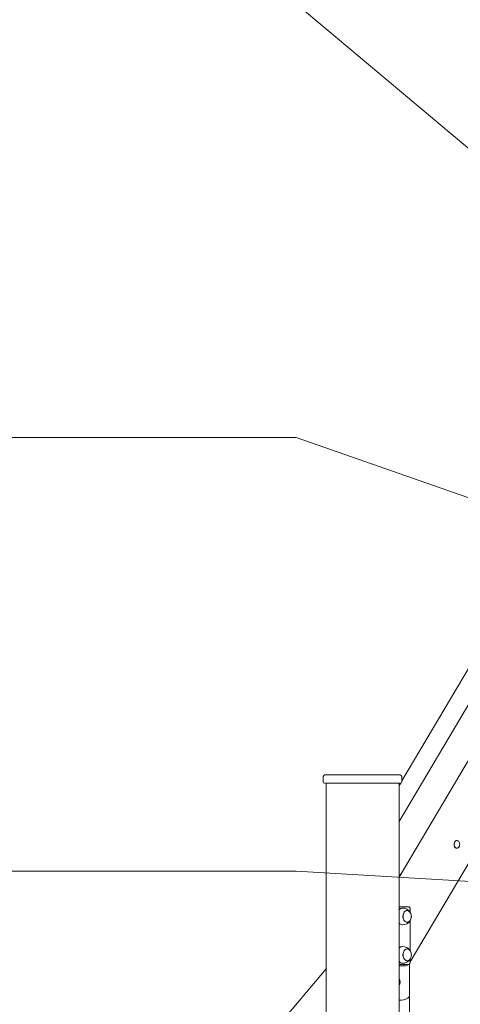
# Model space of a CAD drawing. Units: millimetres. Extents: x 23210 to 41528, y 8443 to 35877.
# Drawn here: x 27895 to 28698, y 32649 to 34443 of the extents above; entities that cross this region are included whole.
import ezdxf

# ---------------------------------------------------------------- set-up
doc = ezdxf.new("R2010")
doc.units = ezdxf.units.MM
doc.header["$LTSCALE"] = 200
doc.styles.add('SLDTEXTSTYLE0', font='TXT', dxfattribs={"width": 0.663})
doc.dimstyles.new('SLDDIMSTYLE2', dxfattribs={"dimtxt": 489.203559, "dimasz": 400, "dimexe": 0, "dimexo": 0.0625, "dimgap": 122.30089, "dimtad": 0, "dimtih": 1, "dimtoh": 1, "dimdec": 0, "dimrnd": 1e-09, "dimzin": 12, "dimdsep": 46, "dimtxsty": 'SLDTEXTSTYLE0', "dimsah": 1, "dimcen": 0.09, "dimadec": 0, "dimazin": 3, "dimtfac": 1, "dimtofl": 0, "dimtmove": 0, "dimatfit": 3, "dimfxl": 0, "dimfrac": 2, "dimtolj": 1, "dimtzin": 12, "dimarcsym": 0})

# ---------------------------------------------------------------- blocks, each defined once
blk = doc.blocks.new('_D_5')
at = {"color": 7, "linetype": 'Continuous', "lineweight": 18}
for p, q in [((28398.3, 32892.1), (27398.3, 32892.1)), ((27518.3, 32102.3), (27518.3, 32892.1)), ((28398.3, 32892.1), (29398.3, 32832.3)), ((29398.3, 32832.3), (33849.6, 32832.3))]:
    blk.add_line(p, q, dxfattribs=at)
blk.add_solid([(27518.3, 32892.1), (27458.3, 32492.1), (27578.3, 32492.1)], dxfattribs=at)
at = {"color": 7, "linetype": 'Continuous', "lineweight": 18, "insert": (26340, 33183.3), "char_height": 529.17, "attachment_point": 1, "style": 'SLDTEXTSTYLE0'}
blk.add_mtext('730', dxfattribs=at)
blk = doc.blocks.new('_D_6')
at = {"color": 7, "linetype": 'Continuous', "lineweight": 18}
for p, q in [((28398.3, 33681.9), (27398.3, 33681.9)), ((27518.3, 32892.1), (27518.3, 33681.9)), ((28398.3, 33681.9), (29398.3, 33332.3)), ((29398.3, 33332.3), (31937.9, 33332.3))]:
    blk.add_line(p, q, dxfattribs=at)
blk.add_solid([(27518.3, 33681.9), (27458.3, 33281.9), (27578.3, 33281.9)], dxfattribs=at)
at = {"color": 7, "linetype": 'Continuous', "lineweight": 18, "insert": (25987.2, 33973.1), "char_height": 529.17, "attachment_point": 1, "style": 'SLDTEXTSTYLE0'}
blk.add_mtext('1230', dxfattribs=at)
blk = doc.blocks.new('_D_7')
at = {"color": 7, "linetype": 'Continuous', "lineweight": 18}
for p, q in [((28398.3, 34471.8), (27398.3, 34471.8)), ((27518.3, 33681.9), (27518.3, 34471.8)), ((28398.3, 34471.8), (29398.3, 33632.3)), ((29398.3, 33632.3), (30051.7, 33632.3))]:
    blk.add_line(p, q, dxfattribs=at)
blk.add_solid([(27518.3, 34471.8), (27458.3, 34071.8), (27578.3, 34071.8)], dxfattribs=at)
at = {"color": 7, "linetype": 'Continuous', "lineweight": 18, "insert": (25987.2, 34762.9), "char_height": 529.17, "attachment_point": 1, "style": 'SLDTEXTSTYLE0'}
blk.add_mtext('1530', dxfattribs=at)
blk = doc.blocks.new('_D_8')
at = {"color": 7, "linetype": 'Continuous', "lineweight": 18}
for p, q in [((32847.6, 35576.4), (27398.3, 35576.4)), ((27518.3, 34471.8), (27518.3, 35576.4))]:
    blk.add_line(p, q, dxfattribs=at)
blk.add_solid([(27518.3, 35576.4), (27458.3, 35176.4), (27578.3, 35176.4)], dxfattribs=at)
at = {"color": 7, "linetype": 'Continuous', "lineweight": 18, "insert": (25987.2, 35867.5), "char_height": 529.17, "attachment_point": 1, "style": 'SLDTEXTSTYLE0'}
blk.add_mtext('3474', dxfattribs=at)

msp = doc.modelspace()

# ---------------------------------------------------------------- linework, layer by layer
at = {"color": 7, "linetype": 'Continuous', "lineweight": 18}
for p, q in [((29392.3, 34407.1), (28591, 33056.7)), ((28586, 32982.6), (29406.7, 34365.7)), ((29352.4, 34172.6), (28586, 32880.9)), ((28606.4, 32727), (29402.8, 34070)), ((28447.9, 33064.3), (28447.9, 33054.3)), ((28453.7, 33052.3), (28449.9, 33052.3)), ((28450.9, 33067.3), (28454.4, 33067.3)), ((28510.3, 33052.3), (28453.7, 33052.3)), ((28454.4, 33067.3), (28511, 33067.3)), ((28528.7, 33052.3), (28510.3, 33052.3)), ((28511, 33067.3), (28528, 33067.3)), ((28528, 33067.3), (28584.5, 33067.3)), ((28585.2, 33052.3), (28528.7, 33052.3)), ((28584.5, 33067.3), (28588, 33067.3)), ((28589, 33052.3), (28585.2, 33052.3)), ((28589, 33052.3), (28586, 33048.2)), ((28591, 33054.3), (28591, 33064.3)), ((28452.9, 33047.3), (28452.9, 32167.3)), ((28586, 32167.3), (28586, 33047.3)), ((28691.2, 32947.6), (28691.2, 32947.6)), ((28691.2, 32933.6), (28691.2, 32933.6)), ((28590, 32887.5), (28586, 32882.9)), ((28602.9, 32827), (28586, 32827)), ((28600.6, 32820.2), (28600.4, 32820.2)), ((28606.4, 32816.6), (28606.4, 32822)), ((28606.4, 32746.6), (28606.4, 32802.3)), ((28600.4, 32798.7), (28600.6, 32798.7)), ((28600.6, 32750.2), (28600.4, 32750.2)), ((28600.6, 32728.7), (28600.6, 32728.7)), ((28606.4, 32727), (28606.2, 32731.9)), ((28452.9, 32714.3), (28317.9, 32554.1)), ((28602.9, 32722), (28586, 32722)), ((28595.8, 32719.5), (28586, 32719.5)), ((28604.8, 32722.7), (28604.8, 32400.8)), ((28586.9, 32656.8), (28590.4, 32656.8)), ((28587.1, 32656.8), (28586.9, 32656.8))]:
    msp.add_line(p, q, dxfattribs=at)
at = {"color": 7, "linetype": 'Continuous', "lineweight": 18, "flags": 128}
for points in [[(28689.3, 32947), (28688.4, 32946.3), (28687.5, 32945.2), (28686.9, 32944), (28686.5, 32942.5), (28686.3, 32941), (28686.3, 32939.4), (28686.6, 32937.9), (28687.2, 32936.5), (28687.9, 32935.4), (28688.8, 32934.5), (28689.8, 32933.9), (28690.9, 32933.6), (28691.2, 32933.6)], [(28689.7, 32947), (28688.7, 32946.3), (28687.9, 32945.2), (28687.2, 32944), (28686.8, 32942.5), (28686.6, 32941), (28686.7, 32939.4), (28687, 32937.9), (28687.5, 32936.5), (28688.3, 32935.4), (28689.2, 32934.5), (28690.2, 32933.9), (28691.3, 32933.6), (28692.4, 32933.7), (28693.4, 32934.1), (28694.4, 32934.9), (28695.2, 32935.9), (28695.9, 32937.2), (28696.3, 32938.6), (28696.5, 32940.2), (28696.4, 32941.7), (28696.1, 32943.3), (28695.6, 32944.6), (28694.9, 32945.8), (28694, 32946.7), (28692.9, 32947.3), (28691.8, 32947.6), (28690.7, 32947.5), (28689.7, 32947)], [(28691.2, 32947.6), (28690.4, 32947.5), (28689.3, 32947)], [(28604.6, 32818.8), (28605.8, 32817.6), (28606.8, 32816.2), (28607.5, 32814.5), (28608.1, 32812.7), (28608.3, 32810.7), (28608.4, 32808.7), (28608.1, 32806.8), (28607.7, 32804.9), (28607, 32803.2), (28606, 32801.7), (28604.9, 32800.5), (28603.7, 32799.6), (28602.4, 32799), (28601, 32798.7), (28599.6, 32798.9), (28598.2, 32799.4), (28596.9, 32800.2), (28595.8, 32801.4), (28594.8, 32802.8), (28594.1, 32804.5), (28593.5, 32806.3), (28593.2, 32808.3), (28593.2, 32810.2), (28593.4, 32812.2), (28593.9, 32814.1), (28594.6, 32815.8), (28595.5, 32817.3), (28596.6, 32818.5), (28597.9, 32819.4), (28599.2, 32820), (28600.6, 32820.2), (28602, 32820.1), (28603.4, 32819.6), (28604.6, 32818.8)], [(28594.7, 32815.5), (28595.6, 32817), (28596.6, 32818.2), (28597.9, 32819.1), (28599.2, 32819.7), (28600.5, 32820), (28601.9, 32819.9), (28603.2, 32819.4), (28604.5, 32818.6), (28605.6, 32817.5), (28606.5, 32816.1), (28607.3, 32814.5), (28607.9, 32812.7), (28608.2, 32810.8), (28608.2, 32808.9), (28608, 32807), (28607.6, 32805.2), (28606.9, 32803.5), (28606, 32802), (28604.9, 32800.8), (28603.7, 32799.8), (28602.4, 32799.2), (28601.1, 32799), (28599.7, 32799.1), (28598.4, 32799.6), (28597.1, 32800.4), (28596, 32801.5), (28595, 32802.9), (28594.3, 32804.5), (28593.7, 32806.2), (28593.4, 32808.1), (28593.4, 32810.1), (28593.6, 32812), (28594, 32813.8), (28594.7, 32815.5)], [(28606.4, 32822), (28606.4, 32823), (28606.2, 32823.9), (28605.8, 32824.8), (28605.4, 32825.5), (28604.9, 32826.1), (28604.3, 32826.6), (28603.6, 32826.9), (28602.9, 32827)], [(28604.6, 32748.8), (28605.8, 32747.6), (28606.8, 32746.2), (28607.5, 32744.5), (28608.1, 32742.7), (28608.3, 32740.7), (28608.4, 32738.7), (28608.1, 32736.8), (28607.7, 32734.9), (28607, 32733.2), (28606, 32731.7), (28604.9, 32730.5), (28603.7, 32729.6), (28602.4, 32729), (28601, 32728.7), (28599.6, 32728.9), (28598.2, 32729.4), (28596.9, 32730.2), (28595.8, 32731.4), (28594.8, 32732.8), (28594.1, 32734.5), (28593.5, 32736.3), (28593.2, 32738.3), (28593.2, 32740.2), (28593.4, 32742.2), (28593.9, 32744.1), (28594.6, 32745.8), (28595.5, 32747.3), (28596.6, 32748.5), (28597.9, 32749.4), (28599.2, 32750), (28600.6, 32750.2), (28602, 32750.1), (28603.4, 32749.6), (28604.6, 32748.8)], [(28600.6, 32728.7), (28599.7, 32729.1), (28598.4, 32729.6), (28597.1, 32730.4), (28596, 32731.5), (28595, 32732.9), (28594.3, 32734.5), (28593.7, 32736.2), (28593.4, 32738.1), (28593.4, 32740.1), (28593.6, 32742), (28594, 32743.8), (28594.7, 32745.5)], [(28602.9, 32722), (28603.6, 32722.1), (28604.3, 32722.4), (28604.9, 32722.8), (28605.4, 32723.5), (28605.8, 32724.2), (28606.2, 32725.1), (28606.4, 32726), (28606.4, 32727)], [(28586.9, 32656.8), (28586.6, 32656.8), (28587.1, 32656.8)]]:
    msp.add_lwpolyline(points, dxfattribs=at)
at = {"color": 7, "linetype": 'Continuous', "lineweight": 18}
for centre, radius, start, end in [((28450.9, 33064.3), 3, 90, 180), ((28449.9, 33054.3), 2, 180, 270), ((28462.9, 33048.3), 10, 156.1554, 185.494), ((28576.1, 33048.3), 10, 354.506, 23.8446), ((28588, 33064.3), 3, 0, 90), ((28589, 33054.3), 2, 270, 0), ((28592.8, 32815.6), 9.07, 95.8506, 138.1921), ((28592.6, 32815.7), 9, 94.8632, 137.1764), ((28593.1, 32809.7), 15, 27.2983, 94.7481), ((28593.1, 32809.3), 15, 265.3699, 330.7121), ((28592.8, 32803.3), 9.05, 221.7714, 264.1872), ((28592.7, 32803.1), 8.82, 221.3775, 267.7034), ((28592.8, 32745.6), 9.07, 95.8506, 138.1921), ((28592.6, 32745.7), 9, 94.8632, 137.1764), ((28593.1, 32739.7), 15, 27.2983, 94.7481), ((28601.4, 32743.2), 7.05, 96.4631, 161.2012), ((28592.8, 32733.3), 9.05, 221.7714, 264.1872), ((28592.7, 32733.1), 8.82, 221.3775, 267.7034), ((28593.1, 32739.3), 15, 265.3699, 330.7121), ((28595.8, 32729.5), 10, 270, 311.4096), ((28576.3, 32689.9), 11.6, 327.0119, 32.9881), ((28577.5, 32689.4), 10.4, 325.4161, 34.5839), ((28590, 32676.4), 19.6, 271.2354, 319.0176)]:
    msp.add_arc(centre, radius, start, end, dxfattribs=at)

# ---------------------------------------------------------------- dimensions: what is measured, and where the dimension line sits
for feature_location, offset, picture, middle in [((32867.6, 35576.4), (-5469.3, 0), '_D_8', (26692.8, 35576.4)), ((30071.7, 33632.3), (-2673.4, 839.4), '_D_7', (26692.8, 34471.8)), ((31957.9, 33332.3), (-4559.6, 349.6), '_D_6', (26692.8, 33681.9)), ((33869.6, 32832.3), (-6471.3, 59.8), '_D_5', (26869.1, 32892.1))]:
    dim = msp.add_ordinate_dim(feature_location=feature_location, offset=offset, dtype=0, origin=(27936.6, 32102.3), dimstyle='SLDDIMSTYLE2', dxfattribs=at)
    dim.commit()
    dim.dimension.update_dxf_attribs({"geometry": picture, "text_midpoint": middle})

doc.saveas('drawing.dxf')
